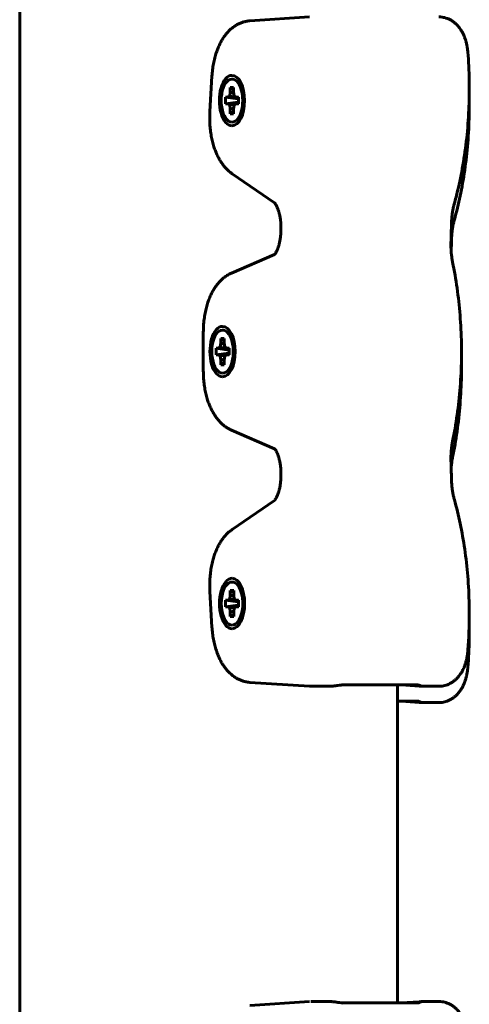
# Model space of a CAD drawing. Units: millimetres. Extents: x -377 to 8083, y 139 to 5854.
# Drawn here: x 4719 to 4792, y 4030 to 4190 of the extents above; entities that cross this region are included whole.
import ezdxf

# ---------------------------------------------------------------- set-up
doc = ezdxf.new("R2010")
doc.units = ezdxf.units.MM
doc.linetypes.add('K5LT_BASIC', pattern=[0])

msp = doc.modelspace()

# ---------------------------------------------------------------- linework, layer by layer
at = {"color": 150, "linetype": 'K5LT_BASIC', "lineweight": 60, "true_color": 0x0080ff}
for p, q in [((4718.702, 4350.252), (4718.702, 3758.252)), ((4765.783, 4190.124), (4756.116, 4189.492)), ((4749.955, 4180.506), (4749.613, 4174.737)), ((4753.202, 4180.634), (4753.203, 4180.634)), ((4752.832, 4177.275), (4752.927, 4177.948)), ((4752.927, 4178.664), (4753.477, 4178.664)), ((4752.927, 4177.948), (4752.927, 4178.664)), ((4752.927, 4178.664), (4753.477, 4178.303)), ((4752.927, 4177.948), (4753.513, 4177.692)), ((4753.477, 4178.664), (4753.477, 4177.948)), ((4753.477, 4177.948), (4753.572, 4177.275)), ((4752.137, 4175.984), (4752.137, 4177.084)), ((4752.137, 4177.084), (4752.495, 4177.084)), ((4752.137, 4177.084), (4754.267, 4176.793)), ((4752.137, 4175.984), (4754.267, 4176.274)), ((4752.495, 4177.084), (4752.832, 4177.275)), ((4752.495, 4177.084), (4754.267, 4176.819)), ((4752.495, 4175.984), (4754.267, 4176.249)), ((4752.832, 4177.275), (4754.267, 4176.956)), ((4752.832, 4175.793), (4754.267, 4176.111)), ((4753.572, 4177.275), (4753.909, 4177.084)), ((4753.909, 4177.084), (4754.267, 4177.084)), ((4753.909, 4177.084), (4754.267, 4176.997)), ((4753.909, 4175.984), (4754.267, 4176.071)), ((4754.267, 4177.084), (4754.267, 4175.984)), ((4752.495, 4175.984), (4752.137, 4175.984)), ((4752.832, 4175.793), (4752.495, 4175.984)), ((4752.927, 4175.12), (4752.832, 4175.793)), ((4752.927, 4175.12), (4753.513, 4175.375)), ((4752.927, 4174.404), (4752.927, 4175.12)), ((4752.927, 4174.404), (4753.477, 4174.765)), ((4753.477, 4174.404), (4752.927, 4174.404)), ((4753.572, 4175.793), (4753.477, 4175.12)), ((4753.477, 4175.12), (4753.477, 4174.404)), ((4753.909, 4175.984), (4753.572, 4175.793)), ((4754.267, 4175.984), (4753.909, 4175.984)), ((4753.202, 4172.434), (4753.203, 4172.434)), ((4753.246, 4164.642), (4760.11, 4159.923)), ((4761.163, 4155.325), (4761.167, 4155.448)), ((4760.122, 4151.521), (4753.123, 4148.501)), ((4751.675, 4139.844), (4751.676, 4139.844)), ((4748.549, 4138.904), (4748.549, 4132.584)), ((4751.4, 4137.874), (4751.95, 4137.874)), ((4751.4, 4137.158), (4751.4, 4137.874)), ((4751.4, 4137.874), (4751.95, 4137.513)), ((4751.95, 4137.874), (4751.95, 4137.158)), ((4750.61, 4135.194), (4750.61, 4136.294)), ((4750.61, 4136.294), (4750.968, 4136.294)), ((4750.61, 4136.294), (4752.74, 4136.003)), ((4750.968, 4136.294), (4751.305, 4136.485)), ((4750.968, 4136.294), (4752.74, 4136.029)), ((4751.305, 4136.485), (4751.4, 4137.158)), ((4751.305, 4136.485), (4752.74, 4136.166)), ((4751.4, 4137.158), (4751.987, 4136.902)), ((4751.95, 4137.158), (4752.046, 4136.485)), ((4752.046, 4136.485), (4752.382, 4136.294)), ((4752.382, 4136.294), (4752.74, 4136.294)), ((4752.382, 4136.294), (4752.74, 4136.207)), ((4752.74, 4136.294), (4752.74, 4135.194)), ((4750.61, 4135.194), (4752.74, 4135.484)), ((4750.968, 4135.194), (4750.61, 4135.194)), ((4750.968, 4135.194), (4752.74, 4135.459)), ((4751.305, 4135.003), (4750.968, 4135.194)), ((4751.305, 4135.003), (4752.74, 4135.321)), ((4751.4, 4134.33), (4751.305, 4135.003)), ((4751.4, 4134.33), (4751.987, 4134.585)), ((4752.046, 4135.003), (4751.95, 4134.33)), ((4752.382, 4135.194), (4752.046, 4135.003)), ((4752.382, 4135.194), (4752.74, 4135.281)), ((4752.74, 4135.194), (4752.382, 4135.194)), ((4751.4, 4133.614), (4751.4, 4134.33)), ((4751.4, 4133.614), (4751.95, 4133.975)), ((4751.95, 4133.614), (4751.4, 4133.614)), ((4751.95, 4134.33), (4751.95, 4133.614)), ((4751.675, 4131.644), (4751.676, 4131.644)), ((4753.123, 4122.987), (4760.122, 4119.967)), ((4761.167, 4116.04), (4761.163, 4116.162)), ((4760.11, 4111.565), (4753.246, 4106.845)), ((4753.213, 4098.903), (4753.214, 4098.903)), ((4749.613, 4096.751), (4749.955, 4090.982)), ((4752.843, 4095.544), (4752.938, 4096.217)), ((4752.938, 4096.933), (4753.488, 4096.933)), ((4752.938, 4096.217), (4752.938, 4096.933)), ((4752.938, 4096.933), (4753.488, 4096.572)), ((4752.938, 4096.217), (4753.525, 4095.962)), ((4753.488, 4096.933), (4753.488, 4096.217)), ((4753.488, 4096.217), (4753.584, 4095.544)), ((4752.148, 4094.253), (4752.148, 4095.353)), ((4752.148, 4095.353), (4752.506, 4095.353)), ((4752.148, 4095.353), (4754.278, 4095.063)), ((4752.148, 4094.253), (4754.278, 4094.544)), ((4752.506, 4095.353), (4752.843, 4095.544)), ((4752.506, 4095.353), (4754.278, 4095.088)), ((4752.506, 4094.253), (4754.278, 4094.518)), ((4752.843, 4095.544), (4754.278, 4095.226)), ((4753.584, 4095.544), (4753.92, 4095.353)), ((4753.92, 4095.353), (4754.278, 4095.353)), ((4753.92, 4095.353), (4754.278, 4095.266)), ((4754.278, 4095.353), (4754.278, 4094.253)), ((4752.506, 4094.253), (4752.148, 4094.253)), ((4752.843, 4094.063), (4752.506, 4094.253)), ((4752.843, 4094.063), (4754.278, 4094.381)), ((4752.938, 4093.389), (4752.843, 4094.063)), ((4752.938, 4093.389), (4753.525, 4093.645)), ((4752.938, 4092.673), (4752.938, 4093.389)), ((4752.938, 4092.673), (4753.488, 4093.034)), ((4753.584, 4094.063), (4753.488, 4093.389)), ((4753.488, 4093.389), (4753.488, 4092.673)), ((4753.92, 4094.253), (4753.584, 4094.063)), ((4753.92, 4094.253), (4754.278, 4094.34)), ((4754.278, 4094.253), (4753.92, 4094.253)), ((4753.488, 4092.673), (4752.938, 4092.673)), ((4753.213, 4090.703), (4753.214, 4090.703)), ((4756.116, 4081.995), (4765.783, 4081.364)), ((4768.875, 4081.356), (4766.035, 4081.356)), ((4783.268, 4081.58), (4771.144, 4081.58)), ((4780.13, 4081.58), (4780.13, 4029.907)), ((4780.13, 4081.58), (4780.13, 4029.907)), ((4780.727, 4081.58), (4783.623, 4081.391)), ((4786.82, 4081.356), (4783.98, 4081.356)), ((4780.13, 4078.935), (4783.268, 4078.935)), ((4780.13, 4029.907), (4780.13, 4078.935)), ((4783.623, 4078.746), (4780.727, 4078.935)), ((4783.98, 4078.71), (4786.82, 4078.71)), ((4765.783, 4030.124), (4756.116, 4029.492)), ((4768.875, 4030.132), (4766.035, 4030.132)), ((4783.268, 4029.907), (4771.144, 4029.907)), ((4783.623, 4030.097), (4780.727, 4029.907)), ((4786.82, 4030.132), (4783.98, 4030.132))]:
    msp.add_line(p, q, dxfattribs=at)
for centre, major_axis, start_param, end_param in [((4753.202, 4176.534), (0, 4.1), 0, 3.1415927), ((4753.202, 4176.534), (0, -3.5), 2.5261129, 6.2831853), ((4753.202, 4176.534), (0, 4.1), 3.1415927, 6.2831853), ((4753.202, 4176.534), (0, -3.5), 0.6154797, 2.5261129), ((4753.202, 4176.534), (0, -3.5), 0, 0.6154797), ((4751.675, 4135.744), (0, 4.1), 0, 3.1415927), ((4751.675, 4135.744), (0, -3.5), 2.5261129, 6.2831853), ((4751.675, 4135.744), (0, 4.1), 3.1415927, 6.2831853), ((4751.675, 4135.744), (0, -3.5), 0.6154797, 2.5261129), ((4751.675, 4135.744), (0, -3.5), 0, 0.6154797), ((4753.213, 4094.803), (0, 4.1), 0, 3.1415927), ((4753.213, 4094.803), (0, -3.5), 2.5261129, 6.2831853), ((4753.213, 4094.803), (0, 4.1), 3.1415927, 6.2831853), ((4753.213, 4094.803), (0, -3.5), 0.6154797, 2.5261129), ((4753.213, 4094.803), (0, -3.5), 0, 0.6154797)]:
    msp.add_ellipse(centre, major_axis=major_axis, ratio=0.5, start_param=start_param, end_param=end_param, dxfattribs=at)
for points, knots in [([(4749.955, 4180.506), (4749.976, 4180.851), (4750.007, 4181.194), (4750.089, 4181.867), (4750.14, 4182.196), (4750.261, 4182.837), (4750.33, 4183.149), (4750.484, 4183.75), (4750.569, 4184.039), (4750.736, 4184.541), (4750.815, 4184.757), (4750.983, 4185.18), (4751.073, 4185.387), (4751.263, 4185.79), (4751.364, 4185.987), (4751.577, 4186.369), (4751.689, 4186.554), (4751.926, 4186.913), (4752.05, 4187.086), (4752.311, 4187.42), (4752.448, 4187.58), (4752.735, 4187.885), (4752.884, 4188.03), (4753.123, 4188.24), (4753.207, 4188.31), (4753.454, 4188.504), (4753.622, 4188.622), (4753.962, 4188.834), (4754.134, 4188.929), (4754.481, 4189.095), (4754.656, 4189.168), (4755.008, 4189.291), (4755.184, 4189.342), (4755.539, 4189.423), (4755.717, 4189.453), (4755.969, 4189.481), (4756.042, 4189.488), (4756.116, 4189.492)], [0, 0, 0, 0, 2.8019701, 2.8019701, 5.5467319, 5.5467319, 8.2360095, 8.2360095, 10.8294527, 10.8294527, 12.8592285, 12.8592285, 14.891329, 14.891329, 16.9227279, 16.9227279, 18.9541268, 18.9541268, 20.9843307, 20.9843307, 23.0106326, 23.0106326, 25.0272968, 25.0272968, 26.0928957, 26.0928957, 28.081381, 28.081381, 29.979582, 29.979582, 31.8032298, 31.8032298, 33.5695994, 33.5695994, 35.2963569, 35.2963569, 36, 36, 36, 36]), ([(4791.539, 4184.421), (4791.523, 4184.623), (4791.501, 4184.823), (4791.444, 4185.216), (4791.41, 4185.409), (4791.331, 4185.787), (4791.286, 4185.972), (4791.185, 4186.334), (4791.128, 4186.51), (4791.011, 4186.839), (4790.95, 4186.991), (4790.814, 4187.303), (4790.737, 4187.461), (4790.573, 4187.767), (4790.485, 4187.915), (4790.327, 4188.157), (4790.258, 4188.255), (4790.117, 4188.442), (4790.045, 4188.532), (4789.893, 4188.708), (4789.815, 4188.793), (4789.621, 4188.988), (4789.503, 4189.095), (4789.26, 4189.294), (4789.134, 4189.386), (4788.877, 4189.554), (4788.745, 4189.63), (4788.476, 4189.767), (4788.339, 4189.827), (4788.061, 4189.932), (4787.92, 4189.976), (4787.635, 4190.048), (4787.492, 4190.076), (4787.173, 4190.12), (4786.996, 4190.132), (4786.82, 4190.132)], [0, 0, 0, 0, 1.6742577, 1.6742577, 3.3232383, 3.3232383, 4.9487245, 4.9487245, 6.5545868, 6.5545868, 7.9983707, 7.9983707, 9.5671863, 9.5671863, 11.1122744, 11.1122744, 12.1883915, 12.1883915, 13.2392038, 13.2392038, 14.2900162, 14.2900162, 15.7292076, 15.7292076, 17.1294705, 17.1294705, 18.4946771, 18.4946771, 19.8309057, 19.8309057, 21.1431146, 21.1431146, 22.4382079, 22.4382079, 24, 24, 24, 24]), ([(4791.539, 4184.421), (4791.66, 4182.897), (4791.735, 4181.359), (4791.78, 4178.916), (4791.776, 4178.012), (4791.756, 4176.432), (4791.732, 4175.755), (4791.633, 4173.521), (4791.516, 4171.97), (4791.191, 4168.946), (4790.986, 4167.471), (4790.493, 4164.612), (4790.208, 4163.227), (4789.716, 4161.18), (4789.537, 4160.492), (4789.348, 4159.815)], [0, 0, 0, 0, 12.5646553, 12.5646553, 19.9207979, 19.9207979, 25.4458484, 25.4458484, 38.1889276, 38.1889276, 50.6166388, 50.6166388, 62.7374468, 62.7374468, 69, 69, 69, 69]), ([(4789.348, 4157.17), (4789.699, 4158.427), (4790.014, 4159.72), (4790.576, 4162.402), (4790.821, 4163.792), (4791.235, 4166.652), (4791.401, 4168.123), (4791.649, 4171.129), (4791.727, 4172.665), (4791.78, 4175.172), (4791.774, 4176.142), (4791.764, 4177.11)], [0, 0, 0, 0, 11.6246416, 11.6246416, 23.5712657, 23.5712657, 35.8212834, 35.8212834, 48.3715079, 48.3715079, 56.2648264, 56.2648264, 56.2648264, 56.2648264]), ([(4753.246, 4164.642), (4753.081, 4164.755), (4752.923, 4164.877), (4752.613, 4165.141), (4752.461, 4165.284), (4752.23, 4165.523), (4752.146, 4165.614), (4751.927, 4165.868), (4751.795, 4166.034), (4751.544, 4166.38), (4751.425, 4166.56), (4751.198, 4166.929), (4751.091, 4167.12), (4750.888, 4167.512), (4750.792, 4167.713), (4750.612, 4168.125), (4750.527, 4168.336), (4750.369, 4168.766), (4750.295, 4168.986), (4750.139, 4169.496), (4750.06, 4169.79), (4749.921, 4170.389), (4749.86, 4170.694), (4749.753, 4171.325), (4749.709, 4171.652), (4749.639, 4172.319), (4749.614, 4172.658), (4749.584, 4173.348), (4749.58, 4173.699), (4749.59, 4174.278), (4749.599, 4174.508), (4749.613, 4174.737)], [0, 0, 0, 0, 2.0118016, 2.0118016, 4.1179011, 4.1179011, 5.3575602, 5.3575602, 7.4767101, 7.4767101, 9.5937919, 9.5937919, 11.7091111, 11.7091111, 13.8244304, 13.8244304, 15.9323557, 15.9323557, 18.0385155, 18.0385155, 20.7419826, 20.7419826, 23.4445435, 23.4445435, 26.2589062, 26.2589062, 29.1309992, 29.1309992, 32.0676463, 32.0676463, 34, 34, 34, 34]), ([(4761.167, 4155.448), (4761.173, 4155.676), (4761.173, 4155.904), (4761.158, 4156.358), (4761.144, 4156.584), (4761.102, 4157.02), (4761.075, 4157.231), (4761.01, 4157.635), (4760.973, 4157.829), (4760.89, 4158.193), (4760.845, 4158.364), (4760.749, 4158.681), (4760.699, 4158.827), (4760.598, 4159.09), (4760.547, 4159.209), (4760.46, 4159.391), (4760.424, 4159.461), (4760.357, 4159.582), (4760.325, 4159.634), (4760.266, 4159.726), (4760.238, 4159.766), (4760.189, 4159.832), (4760.167, 4159.858), (4760.132, 4159.898), (4760.118, 4159.912), (4760.105, 4159.925), (4760.101, 4159.928), (4760.098, 4159.931), (4760.097, 4159.932), (4760.098, 4159.931)], [0, 0, 0, 0, 1.8079016, 1.8079016, 3.6071514, 3.6071514, 5.3567343, 5.3567343, 7.0542708, 7.0542708, 8.6949051, 8.6949051, 10.2730178, 10.2730178, 11.7827324, 11.7827324, 12.8656412, 12.8656412, 13.8716603, 13.8716603, 14.8776794, 14.8776794, 15.8790951, 15.8790951, 16.8649954, 16.8649954, 17.2980255, 17.2980255, 18, 18, 18, 18]), ([(4788.895, 4156.716), (4788.902, 4156.936), (4788.914, 4157.156), (4788.948, 4157.592), (4788.969, 4157.807), (4789.022, 4158.233), (4789.052, 4158.442), (4789.123, 4158.852), (4789.162, 4159.053), (4789.249, 4159.443), (4789.297, 4159.632), (4789.348, 4159.815)], [0, 0, 0, 0, 5, 5, 10, 10, 15, 15, 20, 20, 25, 25, 25, 25]), ([(4788.895, 4154.071), (4788.902, 4154.291), (4788.914, 4154.511), (4788.948, 4154.946), (4788.969, 4155.162), (4789.022, 4155.587), (4789.052, 4155.796), (4789.123, 4156.207), (4789.162, 4156.407), (4789.249, 4156.797), (4789.297, 4156.987), (4789.348, 4157.17)], [0, 0, 0, 0, 5, 5, 10, 10, 15, 15, 20, 20, 25, 25, 25, 25]), ([(4760.097, 4151.496), (4760.102, 4151.501), (4760.113, 4151.512), (4760.123, 4151.522), (4760.126, 4151.525), (4760.142, 4151.543), (4760.162, 4151.565), (4760.208, 4151.624), (4760.235, 4151.66), (4760.292, 4151.744), (4760.323, 4151.793), (4760.386, 4151.902), (4760.42, 4151.963), (4760.487, 4152.097), (4760.521, 4152.169), (4760.589, 4152.325), (4760.623, 4152.409), (4760.705, 4152.627), (4760.753, 4152.769), (4760.844, 4153.072), (4760.886, 4153.234), (4760.966, 4153.581), (4761.003, 4153.767), (4761.066, 4154.157), (4761.093, 4154.362), (4761.139, 4154.817), (4761.155, 4155.071), (4761.163, 4155.325)], [0, 0, 0, 0, 0.9548157, 0.9548157, 1.0678645, 1.0678645, 2.1248961, 2.1248961, 3.1727582, 3.1727582, 4.2135008, 4.2135008, 5.2542435, 5.2542435, 6.2949861, 6.2949861, 7.3410544, 7.3410544, 8.8979766, 8.8979766, 10.4928672, 10.4928672, 12.1782252, 12.1782252, 13.9202546, 13.9202546, 16, 16, 16, 16]), ([(4788.799, 4153.487), (4788.804, 4153.67), (4788.809, 4153.852), (4788.815, 4154.068), (4788.816, 4154.1), (4788.823, 4154.348), (4788.829, 4154.563), (4788.842, 4154.994), (4788.848, 4155.209), (4788.868, 4155.854), (4788.882, 4156.282), (4788.895, 4156.713), (4788.895, 4156.714), (4788.895, 4156.716)], [0, 0, 0, 0, 2.2055457, 2.2055457, 2.6, 2.6, 5.2, 5.2, 7.8, 7.8, 12.9812566, 12.9812566, 13, 13, 13, 13]), ([(4788.895, 4154.071), (4788.888, 4153.855), (4788.881, 4153.64), (4788.868, 4153.21), (4788.861, 4152.994), (4788.848, 4152.564), (4788.842, 4152.349), (4788.835, 4152.092), (4788.833, 4152.051), (4788.832, 4152.01)], [0, 0, 0, 0, 4.8, 4.8, 9.6, 9.6, 14.4, 14.4, 15.3193447, 15.3193447, 15.3193447, 15.3193447]), ([(4789.071, 4150.258), (4789.03, 4150.458), (4788.993, 4150.662), (4788.928, 4151.079), (4788.9, 4151.291), (4788.859, 4151.673), (4788.846, 4151.842), (4788.828, 4152.059), (4788.825, 4152.109), (4788.808, 4152.379), (4788.8, 4152.6), (4788.792, 4153.043), (4788.793, 4153.266), (4788.799, 4153.487)], [0, 0, 0, 0, 3.8, 3.8, 7.6, 7.6, 10.5355057, 10.5355057, 11.4, 11.4, 15.2, 15.2, 19, 19, 19, 19]), ([(4789.071, 4150.258), (4789.352, 4148.893), (4789.593, 4147.498), (4789.998, 4144.628), (4790.159, 4143.153), (4790.396, 4140.139), (4790.47, 4138.601), (4790.512, 4136.18), (4790.509, 4135.3), (4790.487, 4133.719), (4790.462, 4133.018), (4790.36, 4130.76), (4790.242, 4129.211), (4789.914, 4126.188), (4789.708, 4124.714), (4789.338, 4122.582), (4789.209, 4121.902), (4789.071, 4121.229)], [0, 0, 0, 0, 11.8553209, 11.8553209, 24.0094729, 24.0094729, 36.4614367, 36.4614367, 43.5593914, 43.5593914, 49.2288577, 49.2288577, 61.8496741, 61.8496741, 74.1583021, 74.1583021, 80, 80, 80, 80]), ([(4748.549, 4138.904), (4748.549, 4139.26), (4748.561, 4139.616), (4748.605, 4140.315), (4748.637, 4140.658), (4748.722, 4141.329), (4748.774, 4141.657), (4748.897, 4142.296), (4748.967, 4142.608), (4749.125, 4143.21), (4749.212, 4143.503), (4749.402, 4144.065), (4749.505, 4144.335), (4749.704, 4144.806), (4749.798, 4145.009), (4749.996, 4145.405), (4750.101, 4145.597), (4750.323, 4145.971), (4750.439, 4146.152), (4750.684, 4146.501), (4750.813, 4146.67), (4751.083, 4146.993), (4751.224, 4147.147), (4751.517, 4147.44), (4751.67, 4147.579), (4751.918, 4147.781), (4752.008, 4147.85), (4752.262, 4148.034), (4752.432, 4148.144), (4752.774, 4148.339), (4752.946, 4148.425), (4753.123, 4148.501)], [0, 0, 0, 0, 2.9297542, 2.9297542, 5.7863693, 5.7863693, 8.5811038, 8.5811038, 11.3194976, 11.3194976, 14.0026042, 14.0026042, 16.6162068, 16.6162068, 18.6866577, 18.6866577, 20.7571086, 20.7571086, 22.8265253, 22.8265253, 24.892542, 24.892542, 26.9500962, 26.9500962, 28.9887495, 28.9887495, 30.1117561, 30.1117561, 32.1037313, 32.1037313, 34, 34, 34, 34]), ([(4789.071, 4118.584), (4789.352, 4119.949), (4789.593, 4121.344), (4789.998, 4124.214), (4790.159, 4125.689), (4790.396, 4128.703), (4790.47, 4130.242), (4790.512, 4132.662), (4790.509, 4133.543), (4790.497, 4134.421)], [0, 0, 0, 0, 11.8553208, 11.8553208, 24.0094728, 24.0094728, 36.4614365, 36.4614365, 43.5594124, 43.5594124, 43.5594124, 43.5594124]), ([(4753.123, 4122.987), (4752.951, 4123.061), (4752.784, 4123.144), (4752.454, 4123.33), (4752.292, 4123.434), (4751.972, 4123.662), (4751.815, 4123.786), (4751.506, 4124.057), (4751.355, 4124.204), (4751.06, 4124.52), (4750.916, 4124.69), (4750.693, 4124.977), (4750.61, 4125.091), (4750.446, 4125.328), (4750.366, 4125.451), (4750.174, 4125.762), (4750.067, 4125.952), (4749.863, 4126.344), (4749.767, 4126.545), (4749.586, 4126.956), (4749.501, 4127.167), (4749.341, 4127.599), (4749.267, 4127.819), (4749.11, 4128.33), (4749.031, 4128.623), (4748.89, 4129.222), (4748.829, 4129.528), (4748.722, 4130.16), (4748.677, 4130.486), (4748.607, 4131.152), (4748.581, 4131.492), (4748.555, 4132.083), (4748.549, 4132.333), (4748.549, 4132.584)], [0, 0, 0, 0, 1.8387292, 1.8387292, 3.7413642, 3.7413642, 5.7262039, 5.7262039, 7.8060449, 7.8060449, 9.9889451, 9.9889451, 11.3553237, 11.3553237, 12.7743939, 12.7743939, 14.8475532, 14.8475532, 16.9193032, 16.9193032, 18.9910531, 18.9910531, 21.0628031, 21.0628031, 23.711228, 23.711228, 26.367779, 26.367779, 29.1251229, 29.1251229, 31.9389736, 31.9389736, 34, 34, 34, 34]), ([(4788.799, 4118.001), (4788.797, 4118.091), (4788.795, 4118.181), (4788.794, 4118.403), (4788.794, 4118.535), (4788.8, 4118.888), (4788.808, 4119.109), (4788.836, 4119.548), (4788.854, 4119.766), (4788.9, 4120.196), (4788.928, 4120.409), (4788.993, 4120.826), (4789.03, 4121.03), (4789.071, 4121.229)], [0, 0, 0, 0, 2.1994533, 2.1994533, 5.4, 5.4, 10.8, 10.8, 16.2, 16.2, 21.6, 21.6, 27, 27, 27, 27]), ([(4761.163, 4116.162), (4761.156, 4116.389), (4761.143, 4116.614), (4761.102, 4117.05), (4761.076, 4117.263), (4761.012, 4117.669), (4760.975, 4117.863), (4760.893, 4118.229), (4760.848, 4118.402), (4760.753, 4118.721), (4760.703, 4118.868), (4760.606, 4119.124), (4760.559, 4119.235), (4760.479, 4119.408), (4760.445, 4119.475), (4760.379, 4119.598), (4760.347, 4119.655), (4760.285, 4119.754), (4760.256, 4119.797), (4760.204, 4119.87), (4760.18, 4119.901), (4760.145, 4119.942), (4760.134, 4119.954), (4760.118, 4119.971), (4760.115, 4119.973), (4760.1, 4119.989), (4760.095, 4119.993), (4760.093, 4119.994)], [0, 0, 0, 0, 1.7969574, 1.7969574, 3.5496549, 3.5496549, 5.2506269, 5.2506269, 6.8953494, 6.8953494, 8.4770561, 8.4770561, 9.8691046, 9.8691046, 10.8716344, 10.8716344, 11.8843597, 11.8843597, 12.8940917, 12.8940917, 13.9038238, 13.9038238, 14.6602234, 14.6602234, 14.9077431, 14.9077431, 16, 16, 16, 16]), ([(4788.832, 4116.833), (4788.846, 4117.001), (4788.859, 4117.17), (4788.9, 4117.551), (4788.928, 4117.763), (4788.993, 4118.18), (4789.03, 4118.385), (4789.071, 4118.584)], [12.0277585, 12.0277585, 12.0277585, 12.0277585, 16.2, 16.2, 21.6, 21.6, 27, 27, 27, 27]), ([(4788.895, 4114.772), (4788.888, 4114.987), (4788.881, 4115.202), (4788.868, 4115.633), (4788.861, 4115.848), (4788.848, 4116.278), (4788.842, 4116.494), (4788.835, 4116.75), (4788.833, 4116.791), (4788.821, 4117.222), (4788.81, 4117.611), (4788.799, 4118.001)], [0, 0, 0, 0, 4.8, 4.8, 9.6, 9.6, 14.4, 14.4, 15.3193248, 15.3193248, 24, 24, 24, 24]), ([(4760.1, 4111.559), (4760.107, 4111.564), (4760.116, 4111.573), (4760.146, 4111.605), (4760.166, 4111.628), (4760.212, 4111.686), (4760.238, 4111.722), (4760.295, 4111.806), (4760.326, 4111.855), (4760.39, 4111.965), (4760.423, 4112.026), (4760.491, 4112.159), (4760.525, 4112.232), (4760.593, 4112.388), (4760.627, 4112.471), (4760.709, 4112.69), (4760.757, 4112.831), (4760.847, 4113.134), (4760.89, 4113.296), (4760.97, 4113.644), (4761.006, 4113.83), (4761.07, 4114.22), (4761.097, 4114.424), (4761.139, 4114.846), (4761.155, 4115.064), (4761.173, 4115.535), (4761.174, 4115.788), (4761.167, 4116.04)], [0, 0, 0, 0, 1.0816241, 1.0816241, 2.1522757, 2.1522757, 3.2136397, 3.2136397, 4.2677926, 4.2677926, 5.3219454, 5.3219454, 6.3760982, 6.3760982, 7.4356452, 7.4356452, 9.0126287, 9.0126287, 10.6280698, 10.6280698, 12.3351439, 12.3351439, 14.0996197, 14.0996197, 15.9173136, 15.9173136, 18, 18, 18, 18]), ([(4789.348, 4111.673), (4789.297, 4111.855), (4789.249, 4112.045), (4789.162, 4112.435), (4789.123, 4112.636), (4789.052, 4113.046), (4789.022, 4113.255), (4788.969, 4113.68), (4788.948, 4113.896), (4788.914, 4114.332), (4788.902, 4114.551), (4788.895, 4114.772)], [0, 0, 0, 0, 3.6, 3.6, 7.2, 7.2, 10.8, 10.8, 14.4, 14.4, 18, 18, 18, 18]), ([(4789.348, 4111.673), (4789.699, 4110.415), (4790.014, 4109.122), (4790.576, 4106.44), (4790.821, 4105.05), (4791.235, 4102.19), (4791.401, 4100.719), (4791.649, 4097.713), (4791.727, 4096.177), (4791.78, 4093.67), (4791.774, 4092.701), (4791.758, 4091.122), (4791.736, 4090.513), (4791.671, 4088.955), (4791.614, 4088.008), (4791.539, 4087.066)], [0, 0, 0, 0, 11.6246416, 11.6246416, 23.5712658, 23.5712658, 35.8212836, 35.8212836, 48.3715081, 48.3715081, 56.2648053, 56.2648053, 61.2384791, 61.2384791, 69, 69, 69, 69]), ([(4749.613, 4096.751), (4749.592, 4097.096), (4749.582, 4097.444), (4749.584, 4098.148), (4749.596, 4098.503), (4749.642, 4099.202), (4749.675, 4099.544), (4749.761, 4100.214), (4749.814, 4100.542), (4749.938, 4101.18), (4750.009, 4101.49), (4750.161, 4102.065), (4750.24, 4102.33), (4750.4, 4102.81), (4750.479, 4103.026), (4750.648, 4103.449), (4750.738, 4103.656), (4750.929, 4104.058), (4751.03, 4104.255), (4751.244, 4104.636), (4751.356, 4104.821), (4751.594, 4105.179), (4751.719, 4105.352), (4751.98, 4105.685), (4752.118, 4105.844), (4752.405, 4106.149), (4752.554, 4106.293), (4752.794, 4106.502), (4752.878, 4106.572), (4753.056, 4106.711), (4753.15, 4106.78), (4753.246, 4106.845)], [0, 0, 0, 0, 2.9194455, 2.9194455, 5.9057089, 5.9057089, 8.8180857, 8.8180857, 11.667659, 11.667659, 14.4598299, 14.4598299, 16.9489669, 16.9489669, 19.0605402, 19.0605402, 21.1745504, 21.1745504, 23.2878251, 23.2878251, 25.4010998, 25.4010998, 27.5131226, 27.5131226, 29.6210592, 29.6210592, 31.7189067, 31.7189067, 32.8277199, 32.8277199, 34, 34, 34, 34]), ([(4791.539, 4084.421), (4791.66, 4085.945), (4791.735, 4087.483), (4791.78, 4089.927), (4791.776, 4090.83), (4791.764, 4091.732)], [0, 0, 0, 0, 12.5646552, 12.5646552, 19.920819, 19.920819, 19.920819, 19.920819]), ([(4749.955, 4090.982), (4749.976, 4090.637), (4750.007, 4090.293), (4750.089, 4089.621), (4750.14, 4089.292), (4750.261, 4088.651), (4750.33, 4088.339), (4750.486, 4087.734), (4750.572, 4087.44), (4750.76, 4086.874), (4750.862, 4086.601), (4751.081, 4086.078), (4751.198, 4085.827), (4751.421, 4085.394), (4751.525, 4085.208), (4751.74, 4084.853), (4751.852, 4084.683), (4752.079, 4084.364), (4752.194, 4084.214), (4752.418, 4083.944), (4752.527, 4083.822), (4752.791, 4083.546), (4752.951, 4083.395), (4753.277, 4083.118), (4753.443, 4082.992), (4753.78, 4082.763), (4753.95, 4082.66), (4754.295, 4082.477), (4754.469, 4082.397), (4754.82, 4082.259), (4754.996, 4082.2), (4755.35, 4082.105), (4755.527, 4082.067), (4755.842, 4082.019), (4755.979, 4082.004), (4756.116, 4081.995)], [0, 0, 0, 0, 2.8011643, 2.8011643, 5.5459118, 5.5459118, 8.2351587, 8.2351587, 10.8702139, 10.8702139, 13.4481995, 13.4481995, 15.9617915, 15.9617915, 17.9372167, 17.9372167, 19.8558964, 19.8558964, 21.6598644, 21.6598644, 23.2327147, 23.2327147, 25.3618108, 25.3618108, 27.3854186, 27.3854186, 29.3137591, 29.3137591, 31.1622036, 31.1622036, 32.94734, 32.94734, 34.6862, 34.6862, 36, 36, 36, 36]), ([(4791.539, 4087.066), (4791.523, 4086.865), (4791.5, 4086.665), (4791.444, 4086.271), (4791.41, 4086.078), (4791.331, 4085.7), (4791.286, 4085.515), (4791.184, 4085.153), (4791.128, 4084.977), (4791.014, 4084.658), (4790.957, 4084.514), (4790.874, 4084.321), (4790.851, 4084.267), (4790.774, 4084.108), (4790.723, 4084.002), (4790.587, 4083.745), (4790.5, 4083.597), (4790.342, 4083.353), (4790.275, 4083.256), (4790.135, 4083.068), (4790.063, 4082.977), (4789.933, 4082.825), (4789.875, 4082.763), (4789.797, 4082.677), (4789.775, 4082.655), (4789.641, 4082.519), (4789.524, 4082.411), (4789.282, 4082.211), (4789.157, 4082.118), (4788.9, 4081.948), (4788.768, 4081.87), (4788.5, 4081.732), (4788.363, 4081.67), (4788.085, 4081.564), (4787.945, 4081.519), (4787.661, 4081.445), (4787.517, 4081.416), (4787.229, 4081.374), (4787.084, 4081.362), (4786.9, 4081.356), (4786.86, 4081.356), (4786.82, 4081.356)], [0, 0, 0, 0, 1.6750134, 1.6750134, 3.3241692, 3.3241692, 4.9496433, 4.9496433, 6.555389, 6.555389, 7.9127805, 7.9127805, 8.4264092, 8.4264092, 9.4827475, 9.4827475, 11.0292386, 11.0292386, 12.1030442, 12.1030442, 13.1536776, 13.1536776, 13.9201632, 13.9201632, 14.2043111, 14.2043111, 15.645779, 15.645779, 17.0482299, 17.0482299, 18.4153718, 18.4153718, 19.7531971, 19.7531971, 21.0665797, 21.0665797, 22.3624799, 22.3624799, 23.6477875, 23.6477875, 24, 24, 24, 24]), ([(4791.539, 4084.421), (4791.523, 4084.22), (4791.501, 4084.019), (4791.444, 4083.626), (4791.41, 4083.433), (4791.331, 4083.055), (4791.286, 4082.87), (4791.185, 4082.508), (4791.128, 4082.332), (4791.011, 4082.003), (4790.95, 4081.851), (4790.814, 4081.54), (4790.737, 4081.381), (4790.573, 4081.075), (4790.485, 4080.928), (4790.327, 4080.685), (4790.258, 4080.588), (4790.117, 4080.4), (4790.045, 4080.31), (4789.893, 4080.134), (4789.815, 4080.049), (4789.621, 4079.855), (4789.503, 4079.747), (4789.26, 4079.549), (4789.134, 4079.457), (4788.877, 4079.288), (4788.745, 4079.212), (4788.476, 4079.075), (4788.339, 4079.015), (4788.061, 4078.91), (4787.92, 4078.866), (4787.635, 4078.794), (4787.492, 4078.766), (4787.173, 4078.722), (4786.996, 4078.71), (4786.82, 4078.71)], [0, 0, 0, 0, 1.6742577, 1.6742577, 3.3232383, 3.3232383, 4.9487245, 4.9487245, 6.5545869, 6.5545869, 7.9983705, 7.9983705, 9.5671862, 9.5671862, 11.1122743, 11.1122743, 12.1883914, 12.1883914, 13.2392037, 13.2392037, 14.2900161, 14.2900161, 15.7292075, 15.7292075, 17.1294704, 17.1294704, 18.494677, 18.494677, 19.8309056, 19.8309056, 21.1431146, 21.1431146, 22.4382079, 22.4382079, 24, 24, 24, 24]), ([(4783.719, 4081.495), (4783.686, 4081.508), (4783.628, 4081.531), (4783.524, 4081.573), (4783.454, 4081.602), (4783.41, 4081.621)], [0, 0, 0, 0, 2.1457295, 3.5343992, 6, 6, 6, 6]), ([(4766.035, 4081.356), (4766.019, 4081.356), (4766.002, 4081.356), (4765.968, 4081.356), (4765.951, 4081.356), (4765.917, 4081.357), (4765.901, 4081.358), (4765.85, 4081.36), (4765.816, 4081.362), (4765.783, 4081.364)], [0, 0, 0, 0, 0.2, 0.2, 0.4, 0.4, 0.6, 0.6, 1, 1, 1, 1]), ([(4768.875, 4081.356), (4768.982, 4081.356), (4769.163, 4081.361), (4769.428, 4081.378), (4769.64, 4081.396), (4769.868, 4081.419), (4770.127, 4081.449), (4770.497, 4081.497), (4770.778, 4081.538), (4770.949, 4081.565)], [0, 0, 0, 0, 1.7607456, 2.8617541, 3.9843337, 4.8505228, 6.1335811, 7.637836, 10, 10, 10, 10]), ([(4771.144, 4081.58), (4771.099, 4081.58), (4771.055, 4081.578), (4770.99, 4081.571), (4770.97, 4081.568), (4770.949, 4081.565)], [0, 0, 0, 0, 1.8, 1.8, 2.651636, 2.651636, 2.651636, 2.651636]), ([(4783.268, 4081.58), (4783.315, 4081.58), (4783.362, 4081.578), (4783.453, 4081.567), (4783.499, 4081.56), (4783.586, 4081.54), (4783.628, 4081.528), (4783.686, 4081.508), (4783.703, 4081.501), (4783.719, 4081.495)], [0, 0, 0, 0, 1.4680746, 1.4680746, 2.9339475, 2.9339475, 4.3930504, 4.3930504, 5.0195154, 5.0195154, 5.0195154, 5.0195154]), ([(4783.951, 4081.359), (4783.91, 4081.367), (4783.819, 4081.377), (4783.666, 4081.388), (4783.623, 4081.391)], [0, 0, 0, 0, 3.7452667, 5, 5, 5, 5]), ([(4783.992, 4081.363), (4783.99, 4081.367), (4783.978, 4081.377), (4783.946, 4081.396), (4783.911, 4081.413), (4783.865, 4081.434), (4783.801, 4081.461), (4783.75, 4081.482), (4783.719, 4081.495)], [0, 0, 0, 0, 2.2320655, 3.256436, 4.4682714, 5.8551053, 7.1847512, 9, 9, 9, 9]), ([(4783.268, 4078.935), (4783.315, 4078.935), (4783.362, 4078.932), (4783.453, 4078.922), (4783.499, 4078.914), (4783.586, 4078.894), (4783.628, 4078.882), (4783.686, 4078.862), (4783.703, 4078.856), (4783.719, 4078.849)], [0, 0, 0, 0, 1.4680746, 1.4680746, 2.9339475, 2.9339475, 4.3930504, 4.3930504, 5.0195154, 5.0195154, 5.0195154, 5.0195154]), ([(4783.719, 4078.849), (4783.686, 4078.863), (4783.628, 4078.886), (4783.524, 4078.927), (4783.454, 4078.956), (4783.41, 4078.976)], [0, 0, 0, 0, 2.1457295, 3.5343992, 6, 6, 6, 6]), ([(4783.951, 4078.714), (4783.91, 4078.721), (4783.819, 4078.732), (4783.666, 4078.743), (4783.623, 4078.746)], [0, 0, 0, 0, 3.7452667, 5, 5, 5, 5]), ([(4783.992, 4078.717), (4783.99, 4078.722), (4783.978, 4078.732), (4783.946, 4078.75), (4783.911, 4078.767), (4783.865, 4078.789), (4783.801, 4078.816), (4783.75, 4078.837), (4783.719, 4078.849)], [0, 0, 0, 0, 2.2320655, 3.256436, 4.4682714, 5.8551053, 7.1847512, 9, 9, 9, 9]), ([(4768.875, 4030.132), (4768.982, 4030.132), (4769.163, 4030.127), (4769.428, 4030.11), (4769.64, 4030.092), (4769.868, 4030.069), (4770.127, 4030.039), (4770.497, 4029.991), (4770.778, 4029.95), (4770.949, 4029.923)], [0, 0, 0, 0, 1.7607577, 2.8617711, 3.9843534, 4.8505431, 6.1335992, 7.6378486, 10, 10, 10, 10]), ([(4771.144, 4029.907), (4771.099, 4029.907), (4771.055, 4029.91), (4770.99, 4029.917), (4770.97, 4029.919), (4770.949, 4029.923)], [0, 0, 0, 0, 1.8, 1.8, 2.651636, 2.651636, 2.651636, 2.651636]), ([(4783.268, 4029.907), (4783.315, 4029.907), (4783.362, 4029.91), (4783.453, 4029.92), (4783.499, 4029.928), (4783.586, 4029.948), (4783.628, 4029.96), (4783.686, 4029.98), (4783.703, 4029.986), (4783.719, 4029.993)], [0, 0, 0, 0, 1.4680746, 1.4680746, 2.9339475, 2.9339475, 4.3930504, 4.3930504, 5.0195158, 5.0195158, 5.0195158, 5.0195158]), ([(4783.719, 4029.993), (4783.686, 4029.98), (4783.628, 4029.957), (4783.524, 4029.915), (4783.454, 4029.886), (4783.41, 4029.866)], [0, 0, 0, 0, 2.1457316, 3.5344016, 6, 6, 6, 6]), ([(4783.951, 4030.129), (4783.91, 4030.121), (4783.819, 4030.11), (4783.666, 4030.099), (4783.623, 4030.097)], [0, 0, 0, 0, 3.7452667, 5, 5, 5, 5]), ([(4783.992, 4030.125), (4783.99, 4030.12), (4783.978, 4030.11), (4783.946, 4030.092), (4783.911, 4030.075), (4783.865, 4030.054), (4783.801, 4030.026), (4783.75, 4030.005), (4783.719, 4029.993)], [0, 0, 0, 0, 2.2320654, 3.2564359, 4.4682714, 5.8551054, 7.1847513, 9, 9, 9, 9]), ([(4791.539, 4024.421), (4791.523, 4024.623), (4791.501, 4024.823), (4791.444, 4025.216), (4791.41, 4025.409), (4791.331, 4025.787), (4791.286, 4025.972), (4791.185, 4026.334), (4791.128, 4026.51), (4791.011, 4026.839), (4790.95, 4026.991), (4790.814, 4027.303), (4790.737, 4027.461), (4790.573, 4027.767), (4790.485, 4027.915), (4790.327, 4028.157), (4790.258, 4028.255), (4790.117, 4028.442), (4790.045, 4028.532), (4789.893, 4028.708), (4789.815, 4028.793), (4789.621, 4028.988), (4789.503, 4029.095), (4789.26, 4029.294), (4789.134, 4029.386), (4788.877, 4029.554), (4788.745, 4029.63), (4788.476, 4029.767), (4788.339, 4029.827), (4788.061, 4029.932), (4787.92, 4029.976), (4787.635, 4030.048), (4787.492, 4030.076), (4787.173, 4030.12), (4786.996, 4030.132), (4786.82, 4030.132)], [0, 0, 0, 0, 1.6742577, 1.6742577, 3.3232383, 3.3232383, 4.9487245, 4.9487245, 6.5545868, 6.5545868, 7.9983707, 7.9983707, 9.5671863, 9.5671863, 11.1122744, 11.1122744, 12.1883915, 12.1883915, 13.2392038, 13.2392038, 14.2900162, 14.2900162, 15.7292076, 15.7292076, 17.1294705, 17.1294705, 18.4946771, 18.4946771, 19.8309057, 19.8309057, 21.1431146, 21.1431146, 22.4382079, 22.4382079, 24, 24, 24, 24])]:
    msp.add_open_spline(points, degree=3, knots=knots, dxfattribs=at)
for points in [[(4770.949, 4081.565), (4771.061, 4081.583), (4771.173, 4081.602), (4771.285, 4081.621)], [(4783.951, 4081.359), (4783.964, 4081.357), (4783.973, 4081.356), (4783.98, 4081.356)], [(4783.98, 4081.356), (4783.99, 4081.356), (4783.994, 4081.358), (4783.992, 4081.363)], [(4783.951, 4078.714), (4783.964, 4078.711), (4783.973, 4078.71), (4783.98, 4078.71)], [(4783.98, 4078.71), (4783.99, 4078.71), (4783.994, 4078.713), (4783.992, 4078.717)], [(4770.949, 4029.923), (4771.061, 4029.905), (4771.173, 4029.886), (4771.285, 4029.866)], [(4783.951, 4030.129), (4783.964, 4030.131), (4783.973, 4030.132), (4783.98, 4030.132)], [(4783.98, 4030.132), (4783.99, 4030.132), (4783.994, 4030.13), (4783.992, 4030.125)]]:
    msp.add_open_spline(points, degree=3, dxfattribs=at)

doc.saveas('drawing.dxf')
